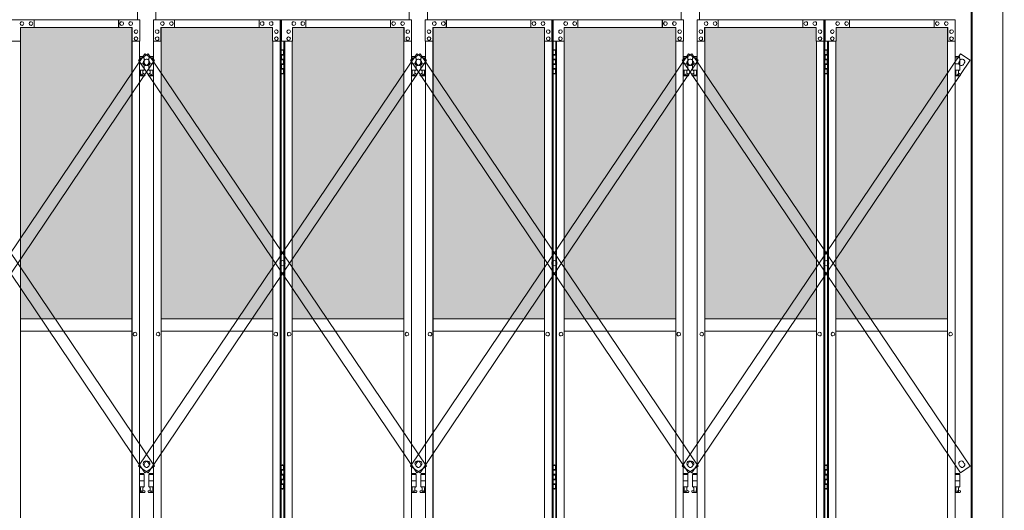
# Model space of a CAD drawing. Units: millimetres. Extents: x 2456 to 33146, y 470 to 10586.
# Drawn here: x 13378 to 16605, y 3718 to 5325 of the extents above; entities that cross this region are included whole.
import ezdxf

# ---------------------------------------------------------------- set-up
doc = ezdxf.new("R2010")
doc.units = ezdxf.units.MM
for name, color, linetype, lineweight in [('ハッチング', 171, 'Continuous', 9), ('実線', 3, 'Continuous', 18), ('細線', 4, 'Continuous', 9)]:
    doc.layers.add(name, color=color, linetype=linetype, lineweight=lineweight)

msp = doc.modelspace()

# ---------------------------------------------------------------- hatches: boundary and pattern name
at = {"layer": 'ハッチング', "ltscale": 0.05}
h = msp.add_hatch(dxfattribs=at)
h.set_pattern_fill('AR-B816', color=256, scale=0.2)
h.paths.add_polyline_path([(4321.6, 5274.6), (4006.1, 5274.6), (4006.1, 4344.6), (4321.6, 4344.6)])
h.paths.add_polyline_path([(4408.9, 4344.6), (4775.9, 4344.6), (4775.9, 5299.6), (4409.3, 5299.6), (4408.9, 5254.6)])
h.paths.add_polyline_path([(4871.8, 4344.6), (5237.6, 4344.6), (5237.1, 5254.6), (5237.1, 5299.6), (4871.8, 5299.6)])
h.paths.add_polyline_path([(5667.2, 5299.6), (5301.9, 5299.6), (5301.4, 5254.6), (5301.4, 4344.6), (5667.2, 4344.6)])
h.paths.add_polyline_path([(6128.1, 5254.6), (6128.1, 5299.6), (5762.8, 5299.6), (5762.8, 4344.6), (6128.6, 4344.6), (6128.6, 5254.6)], is_closed=False)
h.paths.add_polyline_path([(6558.2, 5299.6), (6192.9, 5299.6), (6192.4, 5254.6), (6192.4, 4344.6), (6558.2, 4344.6)])
h.paths.add_polyline_path([(6653.8, 4344.6), (7019.6, 4344.6), (7019.1, 5254.6), (7019.1, 5299.6), (6653.8, 5299.6)])
h.paths.add_polyline_path([(7449.2, 5299.6), (7083.9, 5299.6), (7083.4, 5254.6), (7083.4, 4344.6), (7449.2, 4344.6)])
h.paths.add_polyline_path([(7910.1, 5254.6), (7910.1, 5299.6), (7544.8, 5299.6), (7544.8, 4344.6), (7910.6, 4344.6), (7910.6, 5254.6)], is_closed=False)
h.paths.add_polyline_path([(7974.4, 4344.6), (8340.2, 4344.6), (8340.2, 5299.6), (7974.9, 5299.6), (7974.4, 5254.6)])
h.paths.add_polyline_path([(8435.8, 4344.6), (8801.6, 4344.6), (8801.1, 5254.6), (8801.1, 5299.6), (8435.8, 5299.6)])
h.paths.add_polyline_path([(9231.2, 5299.6), (8865.9, 5299.6), (8865.4, 5254.6), (8865.4, 4344.6), (9231.2, 4344.6)])
h.paths.add_polyline_path([(9692.1, 5254.6), (9692.1, 5299.6), (9326.8, 5299.6), (9326.8, 4344.6), (9692.6, 4344.6), (9692.6, 5254.6)], is_closed=False)
h.paths.add_polyline_path([(10122.2, 5299.6), (9756.9, 5299.6), (9756.4, 5254.6), (9756.4, 4344.6), (10122.2, 4344.6)])
h.paths.add_polyline_path([(10277.8, 4344.6), (10643.6, 4344.6), (10643.1, 5254.6), (10643.1, 5299.6), (10277.8, 5299.6)])
h.paths.add_polyline_path([(10707.4, 4344.6), (11073.2, 4344.6), (11073.2, 5299.6), (10707.9, 5299.6), (10707.4, 5254.6)])
h.paths.add_polyline_path([(11534.1, 5254.6), (11534.1, 5299.6), (11168.8, 5299.6), (11168.8, 4344.6), (11534.6, 4344.6), (11534.6, 5254.6)], is_closed=False)
h.paths.add_polyline_path([(11598.4, 4344.6), (11964.2, 4344.6), (11964.2, 5299.6), (11598.9, 5299.6), (11598.4, 5254.6)])
h.paths.add_polyline_path([(12425.1, 5254.6), (12425.1, 5299.6), (12059.8, 5299.6), (12059.8, 4344.6), (12425.6, 4344.6), (12425.6, 5254.6)], is_closed=False)
h.paths.add_polyline_path([(12855.2, 5299.6), (12489.9, 5299.6), (12489.4, 5254.6), (12489.4, 4344.6), (12855.2, 4344.6)])
h.paths.add_polyline_path([(13316.1, 5254.6), (13316.1, 5299.6), (12950.8, 5299.6), (12950.8, 4344.6), (13316.6, 4344.6), (13316.6, 5254.6)], is_closed=False)
h.paths.add_polyline_path([(13746.2, 5299.6), (13380.9, 5299.6), (13380.4, 5254.6), (13380.4, 4344.6), (13746.2, 4344.6)])
h.paths.add_polyline_path([(14207.1, 5254.6), (14207.1, 5299.6), (13841.8, 5299.6), (13841.8, 4344.6), (14207.6, 4344.6), (14207.6, 5254.6)], is_closed=False)
h.paths.add_polyline_path([(14271.4, 4344.6), (14637.2, 4344.6), (14637.2, 5299.6), (14271.9, 5299.6), (14271.4, 5254.6)])
h.paths.add_polyline_path([(14732.8, 4344.6), (15098.6, 4344.6), (15098.1, 5254.6), (15098.1, 5299.6), (14732.8, 5299.6)])
h.paths.add_polyline_path([(15528.2, 5299.6), (15162.9, 5299.6), (15162.4, 5254.6), (15162.4, 4344.6), (15528.2, 4344.6)])
h.paths.add_polyline_path([(15623.8, 4344.6), (15989.6, 4344.6), (15989.1, 5254.6), (15989.1, 5299.6), (15623.8, 5299.6)])
h.paths.add_polyline_path([(16419.2, 5299.6), (16053.9, 5299.6), (16053.4, 5254.6), (16053.4, 4344.6), (16419.2, 4344.6)])
h.paths.add_polyline_path([(18271.6, 4344.6), (18644.1, 4344.6), (18644.1, 5254.6), (18644.1, 5299.6), (18599.1, 5299.6), (18316.6, 5299.6), (18271.6, 5299.6), (18271.6, 5254.6)])

# ---------------------------------------------------------------- linework, layer by layer
at = {"layer": '実線', "ltscale": 0.05}
for p, q in [((16600, 7260), (16600, 2810)), ((13764, 7064.6), (13764, 5324.6)), ((13824, 5324.6), (13824, 7064.6)), ((14655, 7064.6), (14655, 5324.6)), ((14715, 5324.6), (14715, 7064.6)), ((15546, 7064.6), (15546, 5324.6)), ((15606, 5324.6), (15606, 7064.6)), ((16500, 6860), (16500, 2260)), ((16497, 3615), (16497, 5950)), ((13771.6, 5324.6), (13344.9, 5324.6)), ((13747, 5299.6), (13380.9, 5299.6)), ((13380.9, 5299.6), (13380.9, 5254.6)), ((13385.8, 5318.1), (13385.9, 5318.1)), ((13385.8, 5306.1), (13385.9, 5306.1)), ((13415.3, 5318.1), (13415.4, 5318.1)), ((13415.3, 5306.1), (13415.4, 5306.1)), ((13425.1, 5324.6), (13425.1, 5299.6)), ((13702.3, 5324.6), (13702.3, 5299.6)), ((13702.8, 5299.6), (13702.8, 5324.6)), ((13712.6, 5318.1), (13712.7, 5318.1)), ((13712.6, 5306.1), (13712.7, 5306.1)), ((13742.1, 5318.1), (13742.2, 5318.1)), ((13742.1, 5306.1), (13742.2, 5306.1)), ((13746.2, 5299.6), (13746.2, 2349.6)), ((13746.5, 2349.6), (13746.5, 5299.6)), ((13747, 5254.6), (13747, 5299.6)), ((13771.6, 5324.6), (13771.6, 5254.6)), ((13816.4, 5324.6), (14235.1, 5324.6)), ((13816.4, 5324.6), (13816.4, 5254.6)), ((13841, 5299.6), (14207.1, 5299.6)), ((13841, 5254.6), (13841, 5299.6)), ((13841.5, 2349.6), (13841.5, 5299.6)), ((13841.8, 5299.6), (13841.8, 2349.6)), ((13845.9, 5318.1), (13845.8, 5318.1)), ((13845.9, 5306.1), (13845.8, 5306.1)), ((13875.4, 5318.1), (13875.3, 5318.1)), ((13875.4, 5306.1), (13875.3, 5306.1)), ((13885.2, 5299.6), (13885.2, 5324.6)), ((13885.7, 5324.6), (13885.7, 5299.6)), ((14162.9, 5324.6), (14162.9, 5299.6)), ((14172.7, 5318.1), (14172.6, 5318.1)), ((14172.7, 5306.1), (14172.6, 5306.1)), ((14202.2, 5318.1), (14202.1, 5318.1)), ((14202.2, 5306.1), (14202.1, 5306.1)), ((14207.1, 5299.6), (14207.1, 5254.6)), ((14231.7, 5254.6), (14231.7, 5324.6)), ((14232.2, 2324.6), (14232.2, 5324.6)), ((14235.1, 5324.6), (14235.1, 2324.6)), ((14662.6, 5324.6), (14235.9, 5324.6)), ((14235.9, 5254.6), (14235.9, 5324.6)), ((14638, 5299.6), (14271.9, 5299.6)), ((14271.9, 5299.6), (14271.9, 5254.6)), ((14276.8, 5318.1), (14276.9, 5318.1)), ((14276.8, 5306.1), (14276.9, 5306.1)), ((14306.3, 5318.1), (14306.4, 5318.1)), ((14306.3, 5306.1), (14306.4, 5306.1)), ((14316.1, 5324.6), (14316.1, 5299.6)), ((14593.3, 5324.6), (14593.3, 5299.6)), ((14593.8, 5299.6), (14593.8, 5324.6)), ((14603.6, 5318.1), (14603.7, 5318.1)), ((14603.6, 5306.1), (14603.7, 5306.1)), ((14633.1, 5318.1), (14633.2, 5318.1)), ((14633.1, 5306.1), (14633.2, 5306.1)), ((14637.2, 5299.6), (14637.2, 2349.6)), ((14637.5, 2349.6), (14637.5, 5299.6)), ((14638, 5254.6), (14638, 5299.6)), ((14662.6, 5324.6), (14662.6, 5254.6)), ((14707.4, 5324.6), (15126.1, 5324.6)), ((14707.4, 5324.6), (14707.4, 5254.6)), ((14732, 5299.6), (15098.1, 5299.6)), ((14732, 5254.6), (14732, 5299.6)), ((14732.5, 2349.6), (14732.5, 5299.6)), ((14732.8, 5299.6), (14732.8, 2349.6)), ((14736.9, 5318.1), (14736.8, 5318.1)), ((14736.9, 5306.1), (14736.8, 5306.1)), ((14766.4, 5318.1), (14766.3, 5318.1)), ((14766.4, 5306.1), (14766.3, 5306.1)), ((14776.2, 5299.6), (14776.2, 5324.6)), ((14776.7, 5324.6), (14776.7, 5299.6)), ((15053.9, 5324.6), (15053.9, 5299.6)), ((15063.7, 5318.1), (15063.6, 5318.1)), ((15063.7, 5306.1), (15063.6, 5306.1)), ((15093.2, 5318.1), (15093.1, 5318.1)), ((15093.2, 5306.1), (15093.1, 5306.1)), ((15098.1, 5299.6), (15098.1, 5254.6)), ((15122.7, 5254.6), (15122.7, 5324.6)), ((15123.2, 2324.6), (15123.2, 5324.6)), ((15126.1, 5324.6), (15126.1, 2324.6)), ((15553.6, 5324.6), (15126.9, 5324.6)), ((15126.9, 5254.6), (15126.9, 5324.6)), ((15529, 5299.6), (15162.9, 5299.6)), ((15162.9, 5299.6), (15162.9, 5254.6)), ((15167.8, 5318.1), (15167.9, 5318.1)), ((15167.8, 5306.1), (15167.9, 5306.1)), ((15197.3, 5318.1), (15197.4, 5318.1)), ((15197.3, 5306.1), (15197.4, 5306.1)), ((15207.1, 5324.6), (15207.1, 5299.6)), ((15484.3, 5324.6), (15484.3, 5299.6)), ((15484.8, 5299.6), (15484.8, 5324.6)), ((15494.6, 5318.1), (15494.7, 5318.1)), ((15494.6, 5306.1), (15494.7, 5306.1)), ((15524.1, 5318.1), (15524.2, 5318.1)), ((15524.1, 5306.1), (15524.2, 5306.1)), ((15528.2, 5299.6), (15528.2, 2349.6)), ((15528.5, 2349.6), (15528.5, 5299.6)), ((15529, 5254.6), (15529, 5299.6)), ((15553.6, 5324.6), (15553.6, 5254.6)), ((15598.4, 5324.6), (16017.1, 5324.6)), ((15598.4, 5324.6), (15598.4, 5254.6)), ((15623, 5299.6), (15989.1, 5299.6)), ((15623, 5254.6), (15623, 5299.6)), ((15623.5, 2349.6), (15623.5, 5299.6)), ((15623.8, 5299.6), (15623.8, 2349.6)), ((15627.9, 5318.1), (15627.8, 5318.1)), ((15627.9, 5306.1), (15627.8, 5306.1)), ((15657.4, 5318.1), (15657.3, 5318.1)), ((15657.4, 5306.1), (15657.3, 5306.1)), ((15667.2, 5299.6), (15667.2, 5324.6)), ((15667.7, 5324.6), (15667.7, 5299.6)), ((15944.9, 5324.6), (15944.9, 5299.6)), ((15954.7, 5318.1), (15954.6, 5318.1)), ((15954.7, 5306.1), (15954.6, 5306.1)), ((15984.2, 5318.1), (15984.1, 5318.1)), ((15984.2, 5306.1), (15984.1, 5306.1)), ((15989.1, 5299.6), (15989.1, 5254.6)), ((16013.7, 5254.6), (16013.7, 5324.6)), ((16014.2, 2324.6), (16014.2, 5324.6)), ((16017.1, 5324.6), (16017.1, 2324.6)), ((16444.6, 5324.6), (16017.9, 5324.6)), ((16017.9, 5254.6), (16017.9, 5324.6)), ((16420, 5299.6), (16053.9, 5299.6)), ((16053.9, 5299.6), (16053.9, 5254.6)), ((16058.8, 5318.1), (16058.9, 5318.1)), ((16058.8, 5306.1), (16058.9, 5306.1)), ((16088.3, 5318.1), (16088.4, 5318.1)), ((16088.3, 5306.1), (16088.4, 5306.1)), ((16098.1, 5324.6), (16098.1, 5299.6)), ((16375.3, 5324.6), (16375.3, 5299.6)), ((16375.8, 5299.6), (16375.8, 5324.6)), ((16385.6, 5318.1), (16385.7, 5318.1)), ((16385.6, 5306.1), (16385.7, 5306.1)), ((16415.1, 5318.1), (16415.2, 5318.1)), ((16415.1, 5306.1), (16415.2, 5306.1)), ((16419.2, 5299.6), (16419.2, 2349.6)), ((16419.5, 2349.6), (16419.5, 5299.6)), ((16420, 5254.6), (16420, 5299.6)), ((16444.6, 5324.6), (16444.6, 5254.6)), ((13759.3, 5291.6), (13759.4, 5291.6)), ((13759.3, 5279.6), (13759.4, 5279.6)), ((13759.3, 5268.6), (13759.4, 5268.6)), ((13828.7, 5291.6), (13828.6, 5291.6)), ((13828.7, 5279.6), (13828.6, 5279.6)), ((13828.7, 5268.6), (13828.6, 5268.6)), ((14219.4, 5291.6), (14219.3, 5291.6)), ((14219.4, 5279.6), (14219.3, 5279.6)), ((14219.4, 5268.6), (14219.3, 5268.6)), ((14259.6, 5291.6), (14259.7, 5291.6)), ((14259.6, 5279.6), (14259.7, 5279.6)), ((14259.6, 5268.6), (14259.7, 5268.6)), ((14650.3, 5291.6), (14650.4, 5291.6)), ((14650.3, 5279.6), (14650.4, 5279.6)), ((14650.3, 5268.6), (14650.4, 5268.6)), ((14719.7, 5291.6), (14719.6, 5291.6)), ((14719.7, 5279.6), (14719.6, 5279.6)), ((14719.7, 5268.6), (14719.6, 5268.6)), ((15110.4, 5291.6), (15110.3, 5291.6)), ((15110.4, 5279.6), (15110.3, 5279.6)), ((15110.4, 5268.6), (15110.3, 5268.6)), ((15150.6, 5291.6), (15150.7, 5291.6)), ((15150.6, 5279.6), (15150.7, 5279.6)), ((15150.6, 5268.6), (15150.7, 5268.6)), ((15541.3, 5291.6), (15541.4, 5291.6)), ((15541.3, 5279.6), (15541.4, 5279.6)), ((15541.3, 5268.6), (15541.4, 5268.6)), ((15610.7, 5291.6), (15610.6, 5291.6)), ((15610.7, 5279.6), (15610.6, 5279.6)), ((15610.7, 5268.6), (15610.6, 5268.6)), ((16001.4, 5291.6), (16001.3, 5291.6)), ((16001.4, 5279.6), (16001.3, 5279.6)), ((16001.4, 5268.6), (16001.3, 5268.6)), ((16041.6, 5291.6), (16041.7, 5291.6)), ((16041.6, 5279.6), (16041.7, 5279.6)), ((16041.6, 5268.6), (16041.7, 5268.6)), ((16432.3, 5291.6), (16432.4, 5291.6)), ((16432.3, 5279.6), (16432.4, 5279.6)), ((16432.3, 5268.6), (16432.4, 5268.6)), ((13380.9, 5254.6), (13344.9, 5254.6)), ((13380.4, 5254.6), (13380.4, 2394.6)), ((13771.6, 5254.6), (13746.5, 5254.6)), ((13759.3, 5256.6), (13759.4, 5256.6)), ((13771.1, 2394.6), (13771.1, 5254.6)), ((13816.4, 5254.6), (13841.5, 5254.6)), ((13816.9, 2394.6), (13816.9, 5254.6)), ((13828.7, 5256.6), (13828.6, 5256.6)), ((14207.1, 5254.6), (14232.2, 5254.6)), ((14207.6, 5254.6), (14207.6, 2394.6)), ((14219.4, 5256.6), (14219.3, 5256.6)), ((14271.9, 5254.6), (14235.9, 5254.6)), ((14243.9, 5254.6), (14243.9, 2394.6)), ((14246.8, 2394.6), (14246.8, 5254.6)), ((14259.6, 5256.6), (14259.7, 5256.6)), ((14271.4, 5254.6), (14271.4, 2394.6)), ((14662.6, 5254.6), (14637.5, 5254.6)), ((14650.3, 5256.6), (14650.4, 5256.6)), ((14662.1, 2394.6), (14662.1, 5254.6)), ((14707.4, 5254.6), (14732.5, 5254.6)), ((14707.9, 2394.6), (14707.9, 5254.6)), ((14719.7, 5256.6), (14719.6, 5256.6)), ((15098.1, 5254.6), (15123.2, 5254.6)), ((15098.6, 5254.6), (15098.6, 2394.6)), ((15110.4, 5256.6), (15110.3, 5256.6)), ((15162.9, 5254.6), (15126.9, 5254.6)), ((15134.9, 5254.6), (15134.9, 2394.6)), ((15137.8, 2394.6), (15137.8, 5254.6)), ((15150.6, 5256.6), (15150.7, 5256.6)), ((15162.4, 5254.6), (15162.4, 2394.6)), ((15553.6, 5254.6), (15528.5, 5254.6)), ((15541.3, 5256.6), (15541.4, 5256.6)), ((15553.1, 2394.6), (15553.1, 5254.6)), ((15598.4, 5254.6), (15623.5, 5254.6)), ((15598.9, 2394.6), (15598.9, 5254.6)), ((15610.7, 5256.6), (15610.6, 5256.6)), ((15989.1, 5254.6), (16014.2, 5254.6)), ((15989.6, 5254.6), (15989.6, 2394.6)), ((16001.4, 5256.6), (16001.3, 5256.6)), ((16053.9, 5254.6), (16017.9, 5254.6)), ((16025.9, 5254.6), (16025.9, 2394.6)), ((16028.8, 2394.6), (16028.8, 5254.6)), ((16041.6, 5256.6), (16041.7, 5256.6)), ((16053.4, 5254.6), (16053.4, 2394.6)), ((16444.6, 5254.6), (16419.5, 5254.6)), ((16432.3, 5256.6), (16432.4, 5256.6)), ((16444.1, 2394.6), (16444.1, 5254.6)), ((13785.5, 5203.6), (13771.1, 5203.6)), ((13771.1, 5199.6), (13786.5, 5199.6)), ((13785.5, 5203.6), (13785.5, 5199.6)), ((13786.5, 5199.6), (13786.5, 5159.6)), ((13816.9, 5199.6), (13801.5, 5199.6)), ((13801.5, 5199.6), (13801.5, 5159.6)), ((13802.5, 5203.6), (13802.5, 5199.6)), ((13802.5, 5203.6), (13816.9, 5203.6)), ((14235.1, 5224.6), (14243, 5224.6)), ((14235.5, 5211.1), (14243, 5211.1)), ((14235.5, 5211.1), (14235.5, 5193.1)), ((14238.5, 5226.1), (14236, 5225.6)), ((14236, 5224.6), (14236, 5225.6)), ((14236, 5211.1), (14236, 5193.1)), ((14236, 5208.6), (14243.5, 5208.6)), ((14236, 5195.6), (14243.5, 5195.6)), ((14239.5, 5226.1), (14238.5, 5226.1)), ((14239.5, 5226.1), (14240.5, 5226.1)), ((14240.5, 5226.1), (14243, 5225.6)), ((14243, 5224.6), (14243, 5225.6)), ((14243, 5208.6), (14243, 5224.6)), ((14243, 5177.6), (14243, 5195.6)), ((14243.5, 5224.6), (14243.9, 5224.6)), ((14243.5, 5208.6), (14243.5, 5224.6)), ((14243.5, 5177.6), (14243.5, 5195.6)), ((14676.5, 5203.6), (14662.1, 5203.6)), ((14662.1, 5199.6), (14677.5, 5199.6)), ((14676.5, 5203.6), (14676.5, 5199.6)), ((14677.5, 5199.6), (14677.5, 5159.6)), ((14707.9, 5199.6), (14692.5, 5199.6)), ((14692.5, 5199.6), (14692.5, 5159.6)), ((14693.5, 5203.6), (14693.5, 5199.6)), ((14693.5, 5203.6), (14707.9, 5203.6)), ((15126.1, 5224.6), (15134, 5224.6)), ((15126.5, 5211.1), (15134, 5211.1)), ((15126.5, 5211.1), (15126.5, 5193.1)), ((15129.5, 5226.1), (15127, 5225.6)), ((15127, 5224.6), (15127, 5225.6)), ((15127, 5211.1), (15127, 5193.1)), ((15127, 5208.6), (15134.5, 5208.6)), ((15127, 5195.6), (15134.5, 5195.6)), ((15130.5, 5226.1), (15129.5, 5226.1)), ((15130.5, 5226.1), (15131.5, 5226.1)), ((15131.5, 5226.1), (15134, 5225.6)), ((15134, 5224.6), (15134, 5225.6)), ((15134, 5208.6), (15134, 5224.6)), ((15134, 5177.6), (15134, 5195.6)), ((15134.5, 5224.6), (15134.9, 5224.6)), ((15134.5, 5208.6), (15134.5, 5224.6)), ((15134.5, 5177.6), (15134.5, 5195.6)), ((15567.5, 5203.6), (15553.1, 5203.6)), ((15553.1, 5199.6), (15568.5, 5199.6)), ((15567.5, 5203.6), (15567.5, 5199.6)), ((15568.5, 5199.6), (15568.5, 5159.6)), ((15598.9, 5199.6), (15583.5, 5199.6)), ((15583.5, 5199.6), (15583.5, 5159.6)), ((15584.5, 5203.6), (15584.5, 5199.6)), ((15584.5, 5203.6), (15598.9, 5203.6)), ((16017.1, 5224.6), (16025, 5224.6)), ((16017.5, 5211.1), (16025, 5211.1)), ((16017.5, 5211.1), (16017.5, 5193.1)), ((16020.5, 5226.1), (16018, 5225.6)), ((16018, 5224.6), (16018, 5225.6)), ((16018, 5211.1), (16018, 5193.1)), ((16018, 5208.6), (16025.5, 5208.6)), ((16018, 5195.6), (16025.5, 5195.6)), ((16021.5, 5226.1), (16020.5, 5226.1)), ((16021.5, 5226.1), (16022.5, 5226.1)), ((16022.5, 5226.1), (16025, 5225.6)), ((16025, 5224.6), (16025, 5225.6)), ((16025, 5208.6), (16025, 5224.6)), ((16025, 5177.6), (16025, 5195.6)), ((16025.5, 5224.6), (16025.9, 5224.6)), ((16025.5, 5208.6), (16025.5, 5224.6)), ((16025.5, 5177.6), (16025.5, 5195.6)), ((16458.5, 5203.6), (16444.1, 5203.6)), ((16444.1, 5199.6), (16459.5, 5199.6)), ((16458.5, 5203.6), (16458.5, 5199.6)), ((16459.5, 5199.6), (16459.5, 5159.6)), ((13771.1, 5179.6), (13786.5, 5179.6)), ((13816.9, 5179.6), (13801.5, 5179.6)), ((14235.5, 5193.1), (14243, 5193.1)), ((14235.5, 5180.1), (14236, 5180.1)), ((14235.5, 5180.1), (14235.5, 5162.1)), ((14236, 5180.1), (14243, 5180.1)), ((14236, 5180.1), (14236, 5162.1)), ((14236, 5177.6), (14243.5, 5177.6)), ((14236, 5164.6), (14243.5, 5164.6)), ((14243, 5148.6), (14243, 5164.6)), ((14243.5, 5148.6), (14243.5, 5164.6)), ((14662.1, 5179.6), (14677.5, 5179.6)), ((14707.9, 5179.6), (14692.5, 5179.6)), ((15126.5, 5193.1), (15134, 5193.1)), ((15126.5, 5180.1), (15127, 5180.1)), ((15126.5, 5180.1), (15126.5, 5162.1)), ((15127, 5180.1), (15134, 5180.1)), ((15127, 5180.1), (15127, 5162.1)), ((15127, 5177.6), (15134.5, 5177.6)), ((15127, 5164.6), (15134.5, 5164.6)), ((15134, 5148.6), (15134, 5164.6)), ((15134.5, 5148.6), (15134.5, 5164.6)), ((15553.1, 5179.6), (15568.5, 5179.6)), ((15598.9, 5179.6), (15583.5, 5179.6)), ((16017.5, 5193.1), (16025, 5193.1)), ((16017.5, 5180.1), (16018, 5180.1)), ((16017.5, 5180.1), (16017.5, 5162.1)), ((16018, 5180.1), (16025, 5180.1)), ((16018, 5180.1), (16018, 5162.1)), ((16018, 5177.6), (16025.5, 5177.6)), ((16018, 5164.6), (16025.5, 5164.6)), ((16025, 5148.6), (16025, 5164.6)), ((16025.5, 5148.6), (16025.5, 5164.6)), ((16444.1, 5179.6), (16459.5, 5179.6)), ((13771.1, 5159.6), (13786.5, 5159.6)), ((13771.1, 5147.6), (13773.8, 5149)), ((13786, 5140.6), (13771.1, 5140.6)), ((13773, 5159.6), (13773, 5156.6)), ((13773, 5156.6), (13773.8, 5156.6)), ((13773.8, 5141.6), (13773.8, 5156.6)), ((13782.2, 5141.6), (13773.8, 5141.6)), ((13782.2, 5141.6), (13782.2, 5156.6)), ((13783, 5156.6), (13782.2, 5156.6)), ((13787.4, 5146.2), (13782.2, 5149)), ((13783, 5159.6), (13783, 5156.6)), ((13800.6, 5146.2), (13805.8, 5149)), ((13816.9, 5159.6), (13801.5, 5159.6)), ((13802, 5140.6), (13816.9, 5140.6)), ((13805, 5159.6), (13805, 5156.6)), ((13805, 5156.6), (13805.8, 5156.6)), ((13805.8, 5141.6), (13805.8, 5156.6)), ((13805.8, 5141.6), (13814.2, 5141.6)), ((13814.2, 5141.6), (13814.2, 5156.6)), ((13815, 5156.6), (13814.2, 5156.6)), ((13816.9, 5147.6), (13814.2, 5149)), ((13815, 5159.6), (13815, 5156.6)), ((14243, 5148.6), (14235.1, 5148.6)), ((14235.5, 5162.1), (14243, 5162.1)), ((14236, 5148.6), (14236, 5147.6)), ((14238.5, 5147.1), (14236, 5147.6)), ((14239.5, 5147.1), (14238.5, 5147.1)), ((14239.5, 5147.1), (14240.5, 5147.1)), ((14240.5, 5147.1), (14243, 5147.6)), ((14243, 5148.6), (14243, 5147.6)), ((14243.9, 5148.6), (14243.5, 5148.6)), ((14662.1, 5159.6), (14677.5, 5159.6)), ((14662.1, 5147.6), (14664.8, 5149)), ((14677, 5140.6), (14662.1, 5140.6)), ((14664, 5159.6), (14664, 5156.6)), ((14664, 5156.6), (14664.8, 5156.6)), ((14664.8, 5141.6), (14664.8, 5156.6)), ((14673.2, 5141.6), (14664.8, 5141.6)), ((14673.2, 5141.6), (14673.2, 5156.6)), ((14674, 5156.6), (14673.2, 5156.6)), ((14678.4, 5146.2), (14673.2, 5149)), ((14674, 5159.6), (14674, 5156.6)), ((14691.6, 5146.2), (14696.8, 5149)), ((14707.9, 5159.6), (14692.5, 5159.6)), ((14693, 5140.6), (14707.9, 5140.6)), ((14696, 5159.6), (14696, 5156.6)), ((14696, 5156.6), (14696.8, 5156.6)), ((14696.8, 5141.6), (14696.8, 5156.6)), ((14696.8, 5141.6), (14705.2, 5141.6)), ((14705.2, 5141.6), (14705.2, 5156.6)), ((14706, 5156.6), (14705.2, 5156.6)), ((14707.9, 5147.6), (14705.2, 5149)), ((14706, 5159.6), (14706, 5156.6)), ((15134, 5148.6), (15126.1, 5148.6)), ((15126.5, 5162.1), (15134, 5162.1)), ((15127, 5148.6), (15127, 5147.6)), ((15129.5, 5147.1), (15127, 5147.6)), ((15130.5, 5147.1), (15129.5, 5147.1)), ((15130.5, 5147.1), (15131.5, 5147.1)), ((15131.5, 5147.1), (15134, 5147.6)), ((15134, 5148.6), (15134, 5147.6)), ((15134.9, 5148.6), (15134.5, 5148.6)), ((15553.1, 5159.6), (15568.5, 5159.6)), ((15553.1, 5147.6), (15555.8, 5149)), ((15568, 5140.6), (15553.1, 5140.6)), ((15555, 5159.6), (15555, 5156.6)), ((15555, 5156.6), (15555.8, 5156.6)), ((15555.8, 5141.6), (15555.8, 5156.6)), ((15564.2, 5141.6), (15555.8, 5141.6)), ((15564.2, 5141.6), (15564.2, 5156.6)), ((15565, 5156.6), (15564.2, 5156.6)), ((15569.4, 5146.2), (15564.2, 5149)), ((15565, 5159.6), (15565, 5156.6)), ((15582.6, 5146.2), (15587.8, 5149)), ((15598.9, 5159.6), (15583.5, 5159.6)), ((15584, 5140.6), (15598.9, 5140.6)), ((15587, 5159.6), (15587, 5156.6)), ((15587, 5156.6), (15587.8, 5156.6)), ((15587.8, 5141.6), (15587.8, 5156.6)), ((15587.8, 5141.6), (15596.2, 5141.6)), ((15596.2, 5141.6), (15596.2, 5156.6)), ((15597, 5156.6), (15596.2, 5156.6)), ((15598.9, 5147.6), (15596.2, 5149)), ((15597, 5159.6), (15597, 5156.6)), ((16025, 5148.6), (16017.1, 5148.6)), ((16017.5, 5162.1), (16025, 5162.1)), ((16018, 5148.6), (16018, 5147.6)), ((16020.5, 5147.1), (16018, 5147.6)), ((16021.5, 5147.1), (16020.5, 5147.1)), ((16021.5, 5147.1), (16022.5, 5147.1)), ((16022.5, 5147.1), (16025, 5147.6)), ((16025, 5148.6), (16025, 5147.6)), ((16025.9, 5148.6), (16025.5, 5148.6)), ((16444.1, 5159.6), (16459.5, 5159.6)), ((16444.1, 5147.6), (16446.8, 5149)), ((16459, 5140.6), (16444.1, 5140.6)), ((16446, 5159.6), (16446, 5156.6)), ((16446, 5156.6), (16446.8, 5156.6)), ((16446.8, 5141.6), (16446.8, 5156.6)), ((16455.2, 5141.6), (16446.8, 5141.6)), ((16455.2, 5141.6), (16455.2, 5156.6)), ((16456, 5156.6), (16455.2, 5156.6)), ((16460.4, 5146.2), (16455.2, 5149)), ((16456, 5159.6), (16456, 5156.6)), ((13380.4, 4344.6), (13746.2, 4344.6)), ((14207.6, 4344.6), (13841.8, 4344.6)), ((14271.4, 4344.6), (14637.2, 4344.6)), ((15098.6, 4344.6), (14732.8, 4344.6)), ((15162.4, 4344.6), (15528.2, 4344.6)), ((15989.6, 4344.6), (15623.8, 4344.6)), ((16053.4, 4344.6), (16419.2, 4344.6)), ((13746.2, 4304.6), (13380.4, 4304.6)), ((13756.3, 4300.6), (13756.4, 4300.6)), ((13831.7, 4300.6), (13831.6, 4300.6)), ((13841.8, 4304.6), (14207.6, 4304.6)), ((14217.5, 4300.6), (14217.4, 4300.6)), ((14261.5, 4300.6), (14261.6, 4300.6)), ((14637.2, 4304.6), (14271.4, 4304.6)), ((14647.3, 4300.6), (14647.4, 4300.6)), ((14722.7, 4300.6), (14722.6, 4300.6)), ((14732.8, 4304.6), (15098.6, 4304.6)), ((15108.5, 4300.6), (15108.4, 4300.6)), ((15152.5, 4300.6), (15152.6, 4300.6)), ((15528.2, 4304.6), (15162.4, 4304.6)), ((15538.3, 4300.6), (15538.4, 4300.6)), ((15613.7, 4300.6), (15613.6, 4300.6)), ((15623.8, 4304.6), (15989.6, 4304.6)), ((15999.5, 4300.6), (15999.4, 4300.6)), ((16043.5, 4300.6), (16043.6, 4300.6)), ((16419.2, 4304.6), (16053.4, 4304.6)), ((16429.3, 4300.6), (16429.4, 4300.6)), ((13756.3, 4288.6), (13756.4, 4288.6)), ((13831.7, 4288.6), (13831.6, 4288.6)), ((14217.5, 4288.6), (14217.4, 4288.6)), ((14261.5, 4288.6), (14261.6, 4288.6)), ((14647.3, 4288.6), (14647.4, 4288.6)), ((14722.7, 4288.6), (14722.6, 4288.6)), ((15108.5, 4288.6), (15108.4, 4288.6)), ((15152.5, 4288.6), (15152.6, 4288.6)), ((15538.3, 4288.6), (15538.4, 4288.6)), ((15613.7, 4288.6), (15613.6, 4288.6)), ((15999.5, 4288.6), (15999.4, 4288.6)), ((16043.5, 4288.6), (16043.6, 4288.6)), ((16429.3, 4288.6), (16429.4, 4288.6)), ((14235.1, 3864.6), (14243, 3864.6)), ((14235.5, 3851.1), (14243, 3851.1)), ((14235.5, 3851.1), (14235.5, 3833.1)), ((14238.5, 3866.1), (14236, 3865.6)), ((14236, 3864.6), (14236, 3865.6)), ((14236, 3851.1), (14236, 3833.1)), ((14236, 3848.6), (14243.5, 3848.6)), ((14239.5, 3866.1), (14238.5, 3866.1)), ((14239.5, 3866.1), (14240.5, 3866.1)), ((14240.5, 3866.1), (14243, 3865.6)), ((14243, 3864.6), (14243, 3865.6)), ((14243, 3848.6), (14243, 3864.6)), ((14243.5, 3864.6), (14243.9, 3864.6)), ((14243.5, 3848.6), (14243.5, 3864.6)), ((15126.1, 3864.6), (15134, 3864.6)), ((15126.5, 3851.1), (15134, 3851.1)), ((15126.5, 3851.1), (15126.5, 3833.1)), ((15129.5, 3866.1), (15127, 3865.6)), ((15127, 3864.6), (15127, 3865.6)), ((15127, 3851.1), (15127, 3833.1)), ((15127, 3848.6), (15134.5, 3848.6)), ((15130.5, 3866.1), (15129.5, 3866.1)), ((15130.5, 3866.1), (15131.5, 3866.1)), ((15131.5, 3866.1), (15134, 3865.6)), ((15134, 3864.6), (15134, 3865.6)), ((15134, 3848.6), (15134, 3864.6)), ((15134.5, 3864.6), (15134.9, 3864.6)), ((15134.5, 3848.6), (15134.5, 3864.6)), ((16017.1, 3864.6), (16025, 3864.6)), ((16017.5, 3851.1), (16025, 3851.1)), ((16017.5, 3851.1), (16017.5, 3833.1)), ((16020.5, 3866.1), (16018, 3865.6)), ((16018, 3864.6), (16018, 3865.6)), ((16018, 3851.1), (16018, 3833.1)), ((16018, 3848.6), (16025.5, 3848.6)), ((16021.5, 3866.1), (16020.5, 3866.1)), ((16021.5, 3866.1), (16022.5, 3866.1)), ((16022.5, 3866.1), (16025, 3865.6)), ((16025, 3864.6), (16025, 3865.6)), ((16025, 3848.6), (16025, 3864.6)), ((16025.5, 3864.6), (16025.9, 3864.6)), ((16025.5, 3848.6), (16025.5, 3864.6)), ((13785.5, 3838.6), (13771.1, 3838.6)), ((13771.1, 3834.6), (13786.5, 3834.6)), ((13771.1, 3814.6), (13786.5, 3814.6)), ((13785.5, 3838.6), (13785.5, 3834.6)), ((13786.5, 3834.6), (13786.5, 3794.6)), ((13816.9, 3834.6), (13801.5, 3834.6)), ((13801.5, 3834.6), (13801.5, 3794.6)), ((13816.9, 3814.6), (13801.5, 3814.6)), ((13802.5, 3838.6), (13802.5, 3834.6)), ((13802.5, 3838.6), (13816.9, 3838.6)), ((14235.5, 3833.1), (14243, 3833.1)), ((14235.5, 3820.1), (14236, 3820.1)), ((14235.5, 3820.1), (14235.5, 3802.1)), ((14236, 3835.6), (14243.5, 3835.6)), ((14236, 3820.1), (14243, 3820.1)), ((14236, 3820.1), (14236, 3802.1)), ((14236, 3817.6), (14243.5, 3817.6)), ((14243, 3817.6), (14243, 3835.6)), ((14243.5, 3817.6), (14243.5, 3835.6)), ((14676.5, 3838.6), (14662.1, 3838.6)), ((14662.1, 3834.6), (14677.5, 3834.6)), ((14662.1, 3814.6), (14677.5, 3814.6)), ((14676.5, 3838.6), (14676.5, 3834.6)), ((14677.5, 3834.6), (14677.5, 3794.6)), ((14707.9, 3834.6), (14692.5, 3834.6)), ((14692.5, 3834.6), (14692.5, 3794.6)), ((14707.9, 3814.6), (14692.5, 3814.6)), ((14693.5, 3838.6), (14693.5, 3834.6)), ((14693.5, 3838.6), (14707.9, 3838.6)), ((15126.5, 3833.1), (15134, 3833.1)), ((15126.5, 3820.1), (15127, 3820.1)), ((15126.5, 3820.1), (15126.5, 3802.1)), ((15127, 3835.6), (15134.5, 3835.6)), ((15127, 3820.1), (15134, 3820.1)), ((15127, 3820.1), (15127, 3802.1)), ((15127, 3817.6), (15134.5, 3817.6)), ((15134, 3817.6), (15134, 3835.6)), ((15134.5, 3817.6), (15134.5, 3835.6)), ((15567.5, 3838.6), (15553.1, 3838.6)), ((15553.1, 3834.6), (15568.5, 3834.6)), ((15553.1, 3814.6), (15568.5, 3814.6)), ((15567.5, 3838.6), (15567.5, 3834.6)), ((15568.5, 3834.6), (15568.5, 3794.6)), ((15598.9, 3834.6), (15583.5, 3834.6)), ((15583.5, 3834.6), (15583.5, 3794.6)), ((15598.9, 3814.6), (15583.5, 3814.6)), ((15584.5, 3838.6), (15584.5, 3834.6)), ((15584.5, 3838.6), (15598.9, 3838.6)), ((16017.5, 3833.1), (16025, 3833.1)), ((16017.5, 3820.1), (16018, 3820.1)), ((16017.5, 3820.1), (16017.5, 3802.1)), ((16018, 3835.6), (16025.5, 3835.6)), ((16018, 3820.1), (16025, 3820.1)), ((16018, 3820.1), (16018, 3802.1)), ((16018, 3817.6), (16025.5, 3817.6)), ((16025, 3817.6), (16025, 3835.6)), ((16025.5, 3817.6), (16025.5, 3835.6)), ((16458.5, 3838.6), (16444.1, 3838.6)), ((16444.1, 3834.6), (16459.5, 3834.6)), ((16444.1, 3814.6), (16459.5, 3814.6)), ((16458.5, 3838.6), (16458.5, 3834.6)), ((16459.5, 3834.6), (16459.5, 3794.6)), ((13771.1, 3794.6), (13786.5, 3794.6)), ((13771.1, 3782.6), (13773.8, 3784)), ((13773, 3794.6), (13773, 3791.6)), ((13773, 3791.6), (13773.8, 3791.6)), ((13773.8, 3776.6), (13773.8, 3791.6)), ((13782.2, 3776.6), (13773.8, 3776.6)), ((13782.2, 3776.6), (13782.2, 3791.6)), ((13783, 3791.6), (13782.2, 3791.6)), ((13787.4, 3781.2), (13782.2, 3784)), ((13783, 3794.6), (13783, 3791.6)), ((13800.6, 3781.2), (13805.8, 3784)), ((13816.9, 3794.6), (13801.5, 3794.6)), ((13805, 3794.6), (13805, 3791.6)), ((13805, 3791.6), (13805.8, 3791.6)), ((13805.8, 3776.6), (13805.8, 3791.6)), ((13805.8, 3776.6), (13814.2, 3776.6)), ((13814.2, 3776.6), (13814.2, 3791.6)), ((13815, 3791.6), (13814.2, 3791.6)), ((13816.9, 3782.6), (13814.2, 3784)), ((13815, 3794.6), (13815, 3791.6)), ((14243, 3788.6), (14235.1, 3788.6)), ((14235.5, 3802.1), (14243, 3802.1)), ((14236, 3804.6), (14243.5, 3804.6)), ((14236, 3788.6), (14236, 3787.6)), ((14238.5, 3787.1), (14236, 3787.6)), ((14239.5, 3787.1), (14238.5, 3787.1)), ((14239.5, 3787.1), (14240.5, 3787.1)), ((14240.5, 3787.1), (14243, 3787.6)), ((14243, 3788.6), (14243, 3804.6)), ((14243, 3788.6), (14243, 3787.6)), ((14243.5, 3788.6), (14243.5, 3804.6)), ((14243.9, 3788.6), (14243.5, 3788.6)), ((14662.1, 3794.6), (14677.5, 3794.6)), ((14662.1, 3782.6), (14664.8, 3784)), ((14664, 3794.6), (14664, 3791.6)), ((14664, 3791.6), (14664.8, 3791.6)), ((14664.8, 3776.6), (14664.8, 3791.6)), ((14673.2, 3776.6), (14664.8, 3776.6)), ((14673.2, 3776.6), (14673.2, 3791.6)), ((14674, 3791.6), (14673.2, 3791.6)), ((14678.4, 3781.2), (14673.2, 3784)), ((14674, 3794.6), (14674, 3791.6)), ((14691.6, 3781.2), (14696.8, 3784)), ((14707.9, 3794.6), (14692.5, 3794.6)), ((14696, 3794.6), (14696, 3791.6)), ((14696, 3791.6), (14696.8, 3791.6)), ((14696.8, 3776.6), (14696.8, 3791.6)), ((14696.8, 3776.6), (14705.2, 3776.6)), ((14705.2, 3776.6), (14705.2, 3791.6)), ((14706, 3791.6), (14705.2, 3791.6)), ((14707.9, 3782.6), (14705.2, 3784)), ((14706, 3794.6), (14706, 3791.6)), ((15134, 3788.6), (15126.1, 3788.6)), ((15126.5, 3802.1), (15134, 3802.1)), ((15127, 3804.6), (15134.5, 3804.6)), ((15127, 3788.6), (15127, 3787.6)), ((15129.5, 3787.1), (15127, 3787.6)), ((15130.5, 3787.1), (15129.5, 3787.1)), ((15130.5, 3787.1), (15131.5, 3787.1)), ((15131.5, 3787.1), (15134, 3787.6)), ((15134, 3788.6), (15134, 3804.6)), ((15134, 3788.6), (15134, 3787.6)), ((15134.5, 3788.6), (15134.5, 3804.6)), ((15134.9, 3788.6), (15134.5, 3788.6)), ((15553.1, 3794.6), (15568.5, 3794.6)), ((15553.1, 3782.6), (15555.8, 3784)), ((15555, 3794.6), (15555, 3791.6)), ((15555, 3791.6), (15555.8, 3791.6)), ((15555.8, 3776.6), (15555.8, 3791.6)), ((15564.2, 3776.6), (15555.8, 3776.6)), ((15564.2, 3776.6), (15564.2, 3791.6)), ((15565, 3791.6), (15564.2, 3791.6)), ((15569.4, 3781.2), (15564.2, 3784)), ((15565, 3794.6), (15565, 3791.6)), ((15582.6, 3781.2), (15587.8, 3784)), ((15598.9, 3794.6), (15583.5, 3794.6)), ((15587, 3794.6), (15587, 3791.6)), ((15587, 3791.6), (15587.8, 3791.6)), ((15587.8, 3776.6), (15587.8, 3791.6)), ((15587.8, 3776.6), (15596.2, 3776.6)), ((15596.2, 3776.6), (15596.2, 3791.6)), ((15597, 3791.6), (15596.2, 3791.6)), ((15598.9, 3782.6), (15596.2, 3784)), ((15597, 3794.6), (15597, 3791.6)), ((16025, 3788.6), (16017.1, 3788.6)), ((16017.5, 3802.1), (16025, 3802.1)), ((16018, 3804.6), (16025.5, 3804.6)), ((16018, 3788.6), (16018, 3787.6)), ((16020.5, 3787.1), (16018, 3787.6)), ((16021.5, 3787.1), (16020.5, 3787.1)), ((16021.5, 3787.1), (16022.5, 3787.1)), ((16022.5, 3787.1), (16025, 3787.6)), ((16025, 3788.6), (16025, 3804.6)), ((16025, 3788.6), (16025, 3787.6)), ((16025.5, 3788.6), (16025.5, 3804.6)), ((16025.9, 3788.6), (16025.5, 3788.6)), ((16444.1, 3794.6), (16459.5, 3794.6)), ((16444.1, 3782.6), (16446.8, 3784)), ((16446, 3794.6), (16446, 3791.6)), ((16446, 3791.6), (16446.8, 3791.6)), ((16446.8, 3776.6), (16446.8, 3791.6)), ((16455.2, 3776.6), (16446.8, 3776.6)), ((16455.2, 3776.6), (16455.2, 3791.6)), ((16456, 3791.6), (16455.2, 3791.6)), ((16460.4, 3781.2), (16455.2, 3784)), ((16456, 3794.6), (16456, 3791.6)), ((13786, 3775.6), (13771.1, 3775.6)), ((13802, 3775.6), (13816.9, 3775.6)), ((14677, 3775.6), (14662.1, 3775.6)), ((14693, 3775.6), (14707.9, 3775.6)), ((15568, 3775.6), (15553.1, 3775.6)), ((15584, 3775.6), (15598.9, 3775.6)), ((16459, 3775.6), (16444.1, 3775.6))]:
    msp.add_line(p, q, dxfattribs=at)
for centre in [(13778, 5145.6), (13810, 5145.6), (14669, 5145.6), (14701, 5145.6), (15560, 5145.6), (15592, 5145.6), (16451, 5145.6), (13778, 3780.6), (13810, 3780.6), (14669, 3780.6), (14701, 3780.6), (15560, 3780.6), (15592, 3780.6), (16451, 3780.6)]:
    msp.add_circle(centre, 0.5, dxfattribs=at)
for centre, start, end in [((13786, 5143.6), 270, 61.9275), ((13802, 5143.6), 118.0725, 270), ((14677, 5143.6), 270, 61.9275), ((14693, 5143.6), 118.0725, 270), ((15568, 5143.6), 270, 61.9275), ((15584, 5143.6), 118.0725, 270), ((16459, 5143.6), 270, 61.9275), ((13786, 3778.6), 270, 61.9275), ((13802, 3778.6), 118.0725, 270), ((14677, 3778.6), 270, 61.9275), ((14693, 3778.6), 118.0725, 270), ((15568, 3778.6), 270, 61.9275), ((15584, 3778.6), 118.0725, 270), ((16459, 3778.6), 270, 61.9275)]:
    msp.add_arc(centre, 3, start, end, dxfattribs=at)
at = {"layer": '実線', "ltscale": 0.05, "extrusion": (0, 0, -1)}
for centre in [(13385.8, 5312.1), (13415.3, 5312.1), (13712.6, 5312.1), (13742.1, 5312.1), (14276.8, 5312.1), (14306.3, 5312.1), (14603.6, 5312.1), (14633.1, 5312.1), (15167.8, 5312.1), (15197.3, 5312.1), (15494.6, 5312.1), (15524.1, 5312.1), (16058.8, 5312.1), (16088.3, 5312.1), (16385.6, 5312.1), (16415.1, 5312.1), (13759.3, 5285.6), (13759.3, 5262.6), (14259.6, 5285.6), (14259.6, 5262.6), (14650.3, 5285.6), (14650.3, 5262.6), (15150.6, 5285.6), (15150.6, 5262.6), (15541.3, 5285.6), (15541.3, 5262.6), (16041.6, 5285.6), (16041.6, 5262.6), (16432.3, 5285.6), (16432.3, 5262.6), (13756.3, 4294.6), (14261.5, 4294.6), (14647.3, 4294.6), (15152.5, 4294.6), (15538.3, 4294.6), (16043.5, 4294.6), (16429.3, 4294.6)]:
    msp.add_ellipse(centre, major_axis=(0, -6), ratio=0.982913, start_param=0, end_param=3.141593, dxfattribs=at)
for centre in [(13385.9, 5312.1), (13415.4, 5312.1), (13712.7, 5312.1), (13742.2, 5312.1), (14276.9, 5312.1), (14306.4, 5312.1), (14603.7, 5312.1), (14633.2, 5312.1), (15167.9, 5312.1), (15197.4, 5312.1), (15494.7, 5312.1), (15524.2, 5312.1), (16058.9, 5312.1), (16088.4, 5312.1), (16385.7, 5312.1), (16415.2, 5312.1), (13759.4, 5285.6), (13759.4, 5262.6), (14259.7, 5285.6), (14259.7, 5262.6), (14650.4, 5285.6), (14650.4, 5262.6), (15150.7, 5285.6), (15150.7, 5262.6), (15541.4, 5285.6), (15541.4, 5262.6), (16041.7, 5285.6), (16041.7, 5262.6), (16432.4, 5285.6), (16432.4, 5262.6), (13756.4, 4294.6), (14261.6, 4294.6), (14647.4, 4294.6), (15152.6, 4294.6), (15538.4, 4294.6), (16043.6, 4294.6), (16429.4, 4294.6)]:
    msp.add_ellipse(centre, major_axis=(0, -6), ratio=0.982913, dxfattribs=at)
at = {"layer": '実線', "ltscale": 0.05}
for centre in [(13845.8, 5312.1), (13875.3, 5312.1), (14172.6, 5312.1), (14202.1, 5312.1), (14736.8, 5312.1), (14766.3, 5312.1), (15063.6, 5312.1), (15093.1, 5312.1), (15627.8, 5312.1), (15657.3, 5312.1), (15954.6, 5312.1), (15984.1, 5312.1), (13828.6, 5285.6), (13828.6, 5262.6), (14219.3, 5285.6), (14219.3, 5262.6), (14719.6, 5285.6), (14719.6, 5262.6), (15110.3, 5285.6), (15110.3, 5262.6), (15610.6, 5285.6), (15610.6, 5262.6), (16001.3, 5285.6), (16001.3, 5262.6), (13831.6, 4294.6), (14217.4, 4294.6), (14722.6, 4294.6), (15108.4, 4294.6), (15613.6, 4294.6), (15999.4, 4294.6)]:
    msp.add_ellipse(centre, major_axis=(0, -6), ratio=0.982913, dxfattribs=at)
for centre in [(13845.9, 5312.1), (13875.4, 5312.1), (14172.7, 5312.1), (14202.2, 5312.1), (14736.9, 5312.1), (14766.4, 5312.1), (15063.7, 5312.1), (15093.2, 5312.1), (15627.9, 5312.1), (15657.4, 5312.1), (15954.7, 5312.1), (15984.2, 5312.1), (13828.7, 5285.6), (13828.7, 5262.6), (14219.4, 5285.6), (14219.4, 5262.6), (14719.7, 5285.6), (14719.7, 5262.6), (15110.4, 5285.6), (15110.4, 5262.6), (15610.7, 5285.6), (15610.7, 5262.6), (16001.4, 5285.6), (16001.4, 5262.6), (13831.7, 4294.6), (14217.5, 4294.6), (14722.7, 4294.6), (15108.5, 4294.6), (15613.7, 4294.6), (15999.5, 4294.6)]:
    msp.add_ellipse(centre, major_axis=(0, -6), ratio=0.982913, start_param=0, end_param=3.141593, dxfattribs=at)
at = {"layer": '細線', "ltscale": 0.05}
for p, q in [((12876.9, 3861.9), (13788.6, 5213.1)), ((13820.1, 3861.9), (12908.4, 5213.1)), ((13767.9, 3861.9), (14679.6, 5213.1)), ((13799.4, 5213.1), (13767.9, 5191.8)), ((13788.6, 5213.1), (13820.1, 5191.8)), ((14711.1, 3861.9), (13799.4, 5213.1)), ((14658.9, 3861.9), (15570.6, 5213.1)), ((14690.4, 5213.1), (14658.9, 5191.8)), ((14679.6, 5213.1), (14711.1, 5191.8)), ((15602.1, 3861.9), (14690.4, 5213.1)), ((15549.9, 3861.9), (16461.6, 5213.1)), ((15581.4, 5213.1), (15549.9, 5191.8)), ((15570.6, 5213.1), (15602.1, 5191.8)), ((16493.1, 3861.9), (15581.4, 5213.1)), ((16461.6, 5213.1), (16493.1, 5191.8)), ((12876.9, 5191.8), (13788.6, 3840.6)), ((13820.1, 5191.8), (12908.4, 3840.6)), ((13767.9, 5191.8), (14679.6, 3840.6)), ((13787, 5191.9), (13784.2, 5187.7)), ((13787, 5182.3), (13789.8, 5178.2)), ((13801, 5182.3), (13798.2, 5178.2)), ((14711.1, 5191.8), (13799.4, 3840.6)), ((13801, 5191.9), (13803.8, 5187.7)), ((14658.9, 5191.8), (15570.6, 3840.6)), ((14678, 5191.9), (14675.2, 5187.7)), ((14678, 5182.3), (14680.8, 5178.2)), ((14692, 5182.3), (14689.2, 5178.2)), ((15602.1, 5191.8), (14690.4, 3840.6)), ((14692, 5191.9), (14694.8, 5187.7)), ((15549.9, 5191.8), (16461.6, 3840.6)), ((15569, 5191.9), (15566.2, 5187.7)), ((15569, 5182.3), (15571.8, 5178.2)), ((15583, 5182.3), (15580.2, 5178.2)), ((16493.1, 5191.8), (15581.4, 3840.6)), ((15583, 5191.9), (15585.8, 5187.7)), ((16460, 5191.9), (16457.2, 5187.7)), ((16474, 5182.3), (16471.2, 5178.2)), ((13787, 3871.3), (13789.8, 3875.5)), ((13801, 3871.3), (13798.2, 3875.5)), ((14678, 3871.3), (14680.8, 3875.5)), ((14692, 3871.3), (14689.2, 3875.5)), ((15569, 3871.3), (15571.8, 3875.5)), ((15583, 3871.3), (15580.2, 3875.5)), ((16474, 3871.3), (16471.2, 3875.5)), ((13799.4, 3840.6), (13767.9, 3861.9)), ((13787, 3861.8), (13784.2, 3866)), ((13788.6, 3840.6), (13820.1, 3861.9)), ((13801, 3861.8), (13803.8, 3866)), ((14690.4, 3840.6), (14658.9, 3861.9)), ((14678, 3861.8), (14675.2, 3866)), ((14679.6, 3840.6), (14711.1, 3861.9)), ((14692, 3861.8), (14694.8, 3866)), ((15581.4, 3840.6), (15549.9, 3861.9)), ((15569, 3861.8), (15566.2, 3866)), ((15570.6, 3840.6), (15602.1, 3861.9)), ((15583, 3861.8), (15585.8, 3866)), ((16460, 3861.8), (16457.2, 3866)), ((16461.6, 3840.6), (16493.1, 3861.9))]:
    msp.add_line(p, q, dxfattribs=at)
for centre in [(14239.5, 4526.8), (15130.5, 4526.8), (16021.5, 4526.8)]:
    msp.add_circle(centre, 8.5, dxfattribs=at)
for centre, start, end in [((13794, 5187.1), 34.0089, 214.0089), ((13794, 5187.1), 325.9911, 145.9911), ((14685, 5187.1), 34.0089, 214.0089), ((14685, 5187.1), 325.9911, 145.9911), ((15576, 5187.1), 34.0089, 214.0089), ((15576, 5187.1), 325.9911, 145.9911), ((16467, 5187.1), 325.9911, 145.9911), ((13791.2, 5183), 145.9911, 325.9911), ((13796.8, 5183), 214.0089, 34.0089), ((14682.2, 5183), 145.9911, 325.9911), ((14687.8, 5183), 214.0089, 34.0089), ((15573.2, 5183), 145.9911, 325.9911), ((15578.8, 5183), 214.0089, 34.0089), ((16464.2, 5183), 145.9911, 325.9911), ((13791.2, 3870.7), 34.0089, 214.0089), ((13796.8, 3870.7), 325.9911, 145.9911), ((14682.2, 3870.7), 34.0089, 214.0089), ((14687.8, 3870.7), 325.9911, 145.9911), ((15573.2, 3870.7), 34.0089, 214.0089), ((15578.8, 3870.7), 325.9911, 145.9911), ((16464.2, 3870.7), 34.0089, 214.0089), ((13794, 3866.6), 145.9911, 325.9911), ((13794, 3866.6), 214.0089, 34.0089), ((14685, 3866.6), 145.9911, 325.9911), ((14685, 3866.6), 214.0089, 34.0089), ((15576, 3866.6), 145.9911, 325.9911), ((15576, 3866.6), 214.0089, 34.0089), ((16467, 3866.6), 214.0089, 34.0089)]:
    msp.add_arc(centre, 8.5, start, end, dxfattribs=at)

doc.saveas('drawing.dxf')
